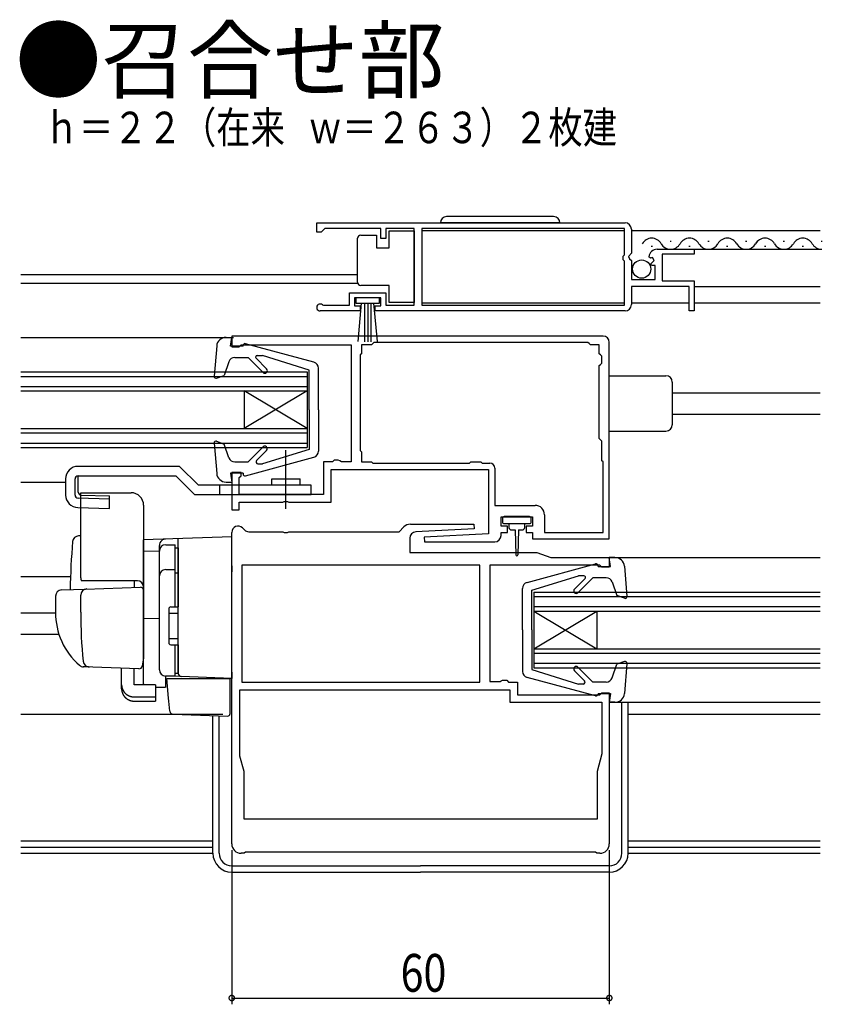
# Model space of a CAD drawing. Extents: x 0 to 990, y 0 to 1603.
# Drawn here: x 500 to 628, y 220 to 376 of the extents above; entities that cross this region are included whole.
import ezdxf

# ---------------------------------------------------------------- set-up
doc = ezdxf.new("R2010")
doc.units = 0
doc.linetypes.add('YCENTER_1', pattern=[13, 10, -1, 1, -1])
for name, color, linetype in [('USER1', 3, 'CONTINUOUS'), ('YKK_11', 7, 'CONTINUOUS'), ('YKK_12', 2, 'CONTINUOUS'), ('YKK_13', 4, 'CONTINUOUS'), ('YKK_D', 6, 'CONTINUOUS')]:
    doc.layers.add(name, color=color, linetype=linetype)
doc.styles.get("Standard").update_dxf_attribs({"font": 'txt.shx', "bigfont": 'extfont.shx'})

msp = doc.modelspace()

# ---------------------------------------------------------------- linework, layer by layer
at = {"layer": 'YKK_11', "color": 0, "linetype": 'BYBLOCK'}
for p, q in [((547.56267, 343.700692), (596.562661, 343.700692)), ((547.56267, 343.700692), (596.562661, 343.700692)), ((547.56267, 342.200692), (547.56267, 343.700692)), ((548.86267, 342.800692), (548.56267, 342.500692)), ((557.762658, 342.800692), (548.86267, 342.800692)), ((557.762658, 341.200695), (557.762658, 342.800692)), ((563.059734, 342.800692), (558.562657, 342.800692)), ((558.562657, 342.800692), (558.562657, 341.200695)), ((563.059734, 330.600692), (563.059734, 342.800692)), ((596.462658, 342.800698), (564.259725, 342.800698)), ((564.259725, 342.800698), (564.259725, 330.600692)), ((596.462658, 338.600692), (596.462658, 342.800698)), ((597.562661, 342.700692), (597.562661, 338.869364)), ((548.26267, 342.200692), (547.56267, 342.200692)), ((548.56267, 342.500692), (548.26267, 342.200692)), ((558.562657, 341.200695), (557.762658, 341.200695)), ((596.262658, 338.400692), (596.462658, 338.600692)), ((596.262658, 337.800692), (596.262658, 338.400692)), ((597.562661, 338.869364), (597.109452, 338.329249)), ((597.109452, 338.329249), (597.262661, 338.000692)), ((600.614425, 338.107512), (600.363489, 338.318879)), ((600.933381, 338.192976), (600.614425, 338.107512)), ((601.203772, 337.724646), (600.933381, 338.192976)), ((601.658106, 339.500697), (607.562664, 339.500693)), ((607.562664, 338.700697), (602.462671, 338.700702)), ((602.462671, 338.700702), (602.462671, 334.500692)), ((607.562664, 339.500693), (607.562664, 338.700697)), ((596.462658, 337.600692), (596.262658, 337.800692)), ((596.462658, 330.600692), (596.462658, 337.600692)), ((597.262661, 338.000692), (597.562661, 337.700692)), ((597.562661, 337.700692), (597.562661, 334.700692)), ((600.638396, 337.159271), (601.203772, 337.724646)), ((600.745504, 336.900692), (600.638396, 337.159271)), ((601.362651, 336.900692), (600.745504, 336.900692)), ((601.362651, 334.700692), (601.362651, 336.900692)), ((597.562661, 334.700692), (601.362651, 334.700692)), ((597.562661, 333.600695), (597.562661, 330.700698)), ((606.762713, 333.600695), (597.562661, 333.600695)), ((602.462671, 334.500692), (607.562671, 334.500692)), ((606.762713, 329.700708), (606.762713, 333.600695)), ((607.562671, 334.500692), (607.562671, 329.700708)), ((552.762653, 330.600696), (552.762653, 332.600689)), ((552.762653, 332.600689), (558.562657, 332.600689)), ((553.562645, 331.800689), (553.562645, 330.500716)), ((557.762657, 331.800689), (553.562645, 331.800689)), ((557.762657, 330.500686), (557.762657, 331.800689)), ((558.562657, 332.600689), (558.562657, 330.600696)), ((548.46708, 330.671285), (548.660395, 330.600696)), ((548.660395, 330.600696), (552.762653, 330.600696)), ((553.562645, 330.500716), (554.462645, 330.500671)), ((554.462645, 330.500671), (554.462645, 329.700717)), ((556.862643, 330.500686), (557.762657, 330.500686)), ((556.862643, 329.700698), (556.862643, 330.500686)), ((558.562657, 330.600696), (563.059734, 330.600692)), ((564.259725, 330.600692), (596.462658, 330.600692)), ((554.462645, 329.700717), (548.11267, 329.700698)), ((596.562661, 329.700698), (556.862643, 329.700698)), ((607.562671, 329.700708), (606.762713, 329.700708)), ((593.062626, 325.701699), (534.062657, 325.701699)), ((534.062657, 325.701699), (534.062657, 324.001684)), ((534.062657, 324.001684), (535.262639, 324.001684)), ((535.262639, 324.001684), (535.562642, 324.301672)), ((535.562642, 324.301672), (553.062642, 324.301672)), ((553.062642, 324.301672), (553.062642, 305.70165)), ((554.662642, 324.301699), (554.662642, 322.901672)), ((556.262639, 324.301699), (554.662642, 324.301699)), ((556.462639, 324.501699), (556.262639, 324.301699)), ((556.662639, 324.701671), (556.462639, 324.501699)), ((590.662626, 324.701657), (556.662639, 324.701671)), ((590.662626, 324.701657), (556.662639, 324.701671)), ((590.862626, 324.501657), (590.662626, 324.701657)), ((591.062626, 324.301699), (590.862626, 324.501657)), ((592.462626, 324.301699), (591.062626, 324.301699)), ((592.462626, 322.901699), (592.462626, 324.301699)), ((594.062626, 294.501684), (594.062626, 324.701684)), ((554.662642, 322.901672), (554.462639, 322.701672)), ((554.462639, 322.701672), (554.462642, 307.501653)), ((592.662626, 322.701699), (592.462626, 322.901699)), ((592.862626, 322.501699), (592.662626, 322.701699)), ((592.862626, 321.401699), (592.862626, 322.501699)), ((592.462626, 321.001699), (592.662626, 321.201699)), ((592.462626, 309.401699), (592.462626, 321.001699)), ((592.662626, 321.201699), (592.862626, 321.401699)), ((592.662626, 309.201699), (592.462626, 309.401699)), ((592.862626, 309.001699), (592.662626, 309.201699)), ((592.862626, 305.901699), (592.862626, 309.001699)), ((554.462642, 307.501653), (554.662642, 307.301653)), ((554.662642, 307.301653), (554.662642, 305.701653)), ((548.662629, 305.701653), (548.662629, 300.501669)), ((550.062614, 305.701653), (548.662629, 305.701653)), ((550.362617, 306.001653), (550.062614, 305.701653)), ((550.962623, 306.001653), (550.362617, 306.001653)), ((551.222426, 305.851643), (550.962623, 306.001653)), ((551.48223, 305.70165), (551.222426, 305.851643)), ((553.062642, 305.70165), (551.48223, 305.70165)), ((554.662642, 305.701653), (556.262639, 305.701653)), ((556.262639, 305.701653), (556.462639, 305.501653)), ((556.462639, 305.501653), (571.862657, 305.501653)), ((571.862657, 305.501653), (572.062657, 305.701653)), ((572.062657, 305.701653), (573.662657, 305.701653)), ((573.662657, 305.701653), (573.862657, 305.501653)), ((573.862657, 305.501653), (575.062657, 305.501653)), ((593.062626, 305.701699), (592.862626, 305.901699)), ((593.062626, 294.501668), (593.062626, 305.701699)), ((535.562642, 304.00169), (534.062642, 304.001658)), ((534.062642, 304.001658), (534.062642, 298.101672)), ((535.562642, 303.501684), (535.562642, 304.00169)), ((549.862642, 299.301672), (549.862642, 304.501653)), ((549.862642, 304.501653), (574.862657, 304.501653)), ((574.862657, 304.501653), (574.862657, 294.256902)), ((575.862657, 304.701653), (575.862657, 298.801684)), ((535.262642, 303.201684), (535.562642, 303.501684)), ((535.262642, 300.501668), (535.262642, 303.201684)), ((548.662629, 300.501669), (535.262642, 300.501668)), ((535.262642, 299.301671), (542.20439, 299.301682)), ((535.262642, 298.101672), (535.262642, 299.301671)), ((542.20439, 299.301682), (542.387692, 299.421681)), ((542.387692, 299.421681), (542.937607, 299.421681)), ((542.937607, 299.421681), (543.120909, 299.301672)), ((543.120909, 299.301672), (549.862642, 299.301672)), ((534.062642, 298.101672), (535.262642, 298.101672)), ((575.862657, 298.801684), (582.262639, 298.801684)), ((562.462622, 295.802498), (572.553142, 295.802498)), ((572.553142, 295.802498), (572.571634, 295.046417)), ((576.862654, 297.001684), (581.862639, 297.001684)), ((576.862654, 295.501684), (576.862654, 297.001684)), ((581.862639, 297.001684), (581.862639, 295.501684)), ((583.762639, 297.301684), (583.762639, 294.501668)), ((534.062626, 245.00257), (534.062626, 294.502531)), ((535.769732, 295.209638), (536.080899, 294.898472)), ((536.788005, 294.605579), (542.20436, 294.605564)), ((542.20436, 294.605564), (542.387675, 294.485571)), ((542.387675, 294.485571), (542.937577, 294.485565)), ((542.937577, 294.485565), (543.120879, 294.605579)), ((543.120879, 294.605579), (560.644388, 294.605579)), ((560.644388, 294.605579), (561.401966, 295.363157)), ((572.571634, 295.046417), (563.313748, 294.593361)), ((574.862657, 294.256902), (564.653566, 293.757288)), ((576.862639, 294.501684), (577.862639, 294.501684)), ((576.862639, 294.001492), (576.862639, 294.501684)), ((577.862639, 295.501684), (576.862654, 295.501684)), ((577.862639, 294.501684), (577.862639, 295.501684)), ((580.862639, 295.501684), (580.862639, 294.501684)), ((581.862639, 295.501684), (580.862639, 295.501684)), ((580.862639, 294.501684), (581.862584, 294.501684)), ((581.862584, 294.501684), (581.862584, 293.501668)), ((583.762639, 294.501668), (593.062626, 294.501668)), ((594.062626, 293.501668), (594.062626, 294.501684)), ((562.362626, 293.594556), (562.362626, 291.302527)), ((564.653566, 293.757288), (564.672065, 293.00116)), ((564.672065, 293.00116), (575.862669, 293.001492)), ((581.862584, 293.501668), (594.062626, 293.501668)), ((562.362626, 291.302527), (582.562627, 291.302527)), ((582.562627, 291.302527), (584.760615, 290.502524)), ((584.760615, 290.502524), (594.062626, 290.502524)), ((594.062626, 290.502524), (594.062626, 289.002533)), ((573.462626, 289.302558), (535.662626, 289.302558)), ((573.462626, 289.302558), (535.662626, 289.302558)), ((535.662626, 289.302558), (535.662626, 270.702567)), ((573.462626, 270.702567), (573.462626, 289.302558)), ((592.562614, 289.302527), (575.062626, 289.302527)), ((575.062626, 289.302527), (575.062626, 270.802567)), ((592.862614, 289.002512), (592.562614, 289.302527)), ((594.062626, 289.002533), (592.862614, 289.002512)), ((575.062626, 270.802567), (576.71622, 270.802567)), ((576.71622, 270.802567), (576.889415, 270.902547)), ((576.889415, 270.902547), (577.062608, 271.002554)), ((577.062608, 271.002554), (577.762626, 271.002554)), ((577.762626, 271.002554), (578.062626, 270.702554)), ((535.362626, 269.50257), (578.262626, 269.50257)), ((535.362626, 258.928334), (535.362626, 269.50257)), ((535.662626, 270.702567), (573.462626, 270.702567)), ((578.062626, 270.702554), (579.462623, 270.702554)), ((578.262626, 269.50257), (578.262626, 267.502539)), ((579.462623, 270.702554), (579.462623, 268.702538)), ((579.462623, 268.702538), (592.562611, 268.702551)), ((592.562611, 268.702551), (592.862614, 269.002539)), ((592.862614, 269.002539), (594.062626, 269.002539)), ((594.062626, 269.002539), (594.062626, 245.00257)), ((578.262626, 267.502539), (592.862626, 267.502539)), ((592.862626, 267.502539), (592.862626, 259.301644)), ((536.012623, 256.502518), (535.362626, 258.928334)), ((592.862626, 259.301644), (592.112614, 256.502572)), ((536.012623, 248.90257), (536.012623, 256.502518)), ((592.112614, 256.502572), (592.112614, 248.90257)), ((592.112614, 248.90257), (536.012623, 248.90257)), ((592.112614, 248.90257), (536.012623, 248.90257)), ((536.062626, 243.50257), (535.562626, 243.50257)), ((536.262626, 243.70257), (536.062626, 243.50257)), ((591.862626, 243.702527), (536.262626, 243.70257)), ((592.062626, 243.50257), (591.862626, 243.702527)), ((592.562626, 243.50257), (592.062626, 243.50257))]:
    msp.add_line(p, q, dxfattribs=at)
for centre, radius, start, end in [((596.56266, 342.700692), 1, 0.000009, 89.999991), ((601.658105, 338.200697), 1.3, 89.999982, 174.784099), ((548.112669, 330.250698), 0.55, 49.880634, 270.000018), ((596.56266, 330.700698), 1, 270.000009, 359.999991), ((593.062619, 324.701691), 1.000008, 359.99958, 89.999561), ((575.062657, 304.701653), 0.8, 0.000009, 89.999991), ((582.262639, 297.301684), 1.5, 0.000009, 89.999991), ((562.462626, 294.302502), 1.499996, 90.000138, 135.000129), ((535.062626, 294.502531), 1, 45.00003, 180.000002), ((536.788006, 295.60558), 1, 225.000026, 269.999959), ((563.362627, 293.594556), 1.000001, 92.801651, 179.999983), ((575.86264, 294.001492), 1, 270.0017, 0.000019), ((535.562626, 245.002571), 1.5, 180.000009, 269.999991), ((592.562626, 245.002571), 1.5, 270.000009, 359.999991)]:
    msp.add_arc(centre, radius, start, end, dxfattribs=at)
at = {"layer": 'YKK_12', "linetype": 'CONTINUOUS'}
for p, q in [((564.257587, 342.500688), (596.46052, 342.500688)), ((597.56266, 342.500688), (627.560208, 342.500688)), ((600.707532, 340.000811), (600.907533, 340.000811)), ((603.707532, 340.760811), (603.907533, 340.760811)), ((606.707596, 340.000926), (606.907596, 340.000926)), ((609.707532, 340.76104), (609.907533, 340.76104)), ((612.707596, 340.001154), (612.907596, 340.001154)), ((615.707532, 340.761269), (615.907533, 340.761269)), ((615.707532, 340.761269), (615.907533, 340.761269)), ((618.707596, 340.001383), (618.907596, 340.001383)), ((621.707532, 340.761497), (621.907533, 340.761497)), ((624.707596, 340.001611), (624.907596, 340.001611)), ((627.707532, 340.761726), (627.907533, 340.761726)), ((601.673882, 339.500697), (627.560208, 339.500697)), ((500.560209, 335.502673), (554.059734, 335.502673)), ((500.560209, 334.102676), (554.059734, 334.102676)), ((607.562671, 333.600691), (627.560209, 333.600691)), ((564.257587, 331.0007), (596.46052, 331.0007)), ((597.560533, 331.0007), (606.762683, 331.0007)), ((607.562671, 331.0007), (627.560209, 331.0007)), ((500.560209, 325.502364), (534.362636, 325.502364)), ((500.560209, 320.002375), (546.062651, 320.002402)), ((500.560209, 319.302375), (546.062651, 319.302402)), ((546.062651, 320.002402), (546.062658, 308.002402)), ((500.560209, 317.702375), (546.062652, 317.702402)), ((500.560209, 317.002375), (546.062653, 317.002402)), ((546.062657, 311.002402), (536.062653, 317.002398)), ((536.062653, 317.002398), (536.062657, 311.002398)), ((546.062653, 317.002402), (536.062657, 311.002398)), ((604.062636, 316.702547), (627.560209, 316.702547)), ((604.062636, 313.302553), (627.560209, 313.302553)), ((500.560209, 311.002375), (546.062657, 311.002402)), ((500.560209, 310.302375), (546.062657, 310.302402)), ((500.560209, 308.702375), (546.062658, 308.702402)), ((500.560209, 308.002375), (546.062658, 308.002402)), ((500.560209, 302.5025), (507.662617, 302.5025)), ((593.762614, 290.50209), (627.560209, 290.50209)), ((500.560209, 287.502565), (508.439358, 287.502565)), ((582.062596, 285.002138), (582.062533, 273.002138)), ((582.062596, 285.002138), (627.560209, 285.001911)), ((582.062593, 284.302138), (627.560209, 284.301911)), ((500.560209, 281.702592), (506.062167, 281.702592)), ((582.062549, 276.002138), (592.062581, 282.002106)), ((582.062581, 282.002138), (627.560209, 282.001911)), ((582.062581, 282.002138), (592.062549, 276.002106)), ((582.062584, 282.702138), (627.560209, 282.701911)), ((592.062581, 282.002106), (592.062549, 276.002106)), ((500.560209, 278.302599), (506.600773, 278.302599)), ((582.062549, 276.002138), (627.560209, 276.001966)), ((582.062545, 275.302138), (627.560209, 275.301966)), ((582.062533, 273.002138), (627.560209, 273.001966)), ((582.062537, 273.702138), (627.560209, 273.701966)), ((594.062618, 267.502527), (627.560209, 267.502527)), ((500.560209, 265.602579), (532.656548, 265.602579)), ((597.062618, 265.602579), (627.560209, 265.602579)), ((500.560209, 245.502443), (531.06136, 245.502443)), ((500.560209, 244.502443), (531.06136, 244.502443)), ((597.06136, 245.502443), (627.560209, 245.502443)), ((597.06136, 244.502443), (627.560209, 244.502443)), ((500.560209, 243.502565), (531.06136, 243.502565)), ((597.06136, 243.502565), (627.560209, 243.502565))]:
    msp.add_line(p, q, dxfattribs=at)
for centre, radius, start, end in [((600.807532, 339.542511), 1.718356, 29.199369, 150.800631), ((606.807596, 339.542626), 1.718356, 29.199369, 150.800631), ((612.807596, 339.542854), 1.718356, 29.199369, 150.800631), ((618.807596, 339.543083), 1.718356, 29.199369, 150.800631), ((624.807596, 339.543311), 1.718356, 29.199369, 150.800631), ((603.807532, 341.218811), 1.71821, 209.190637, 330.809363), ((609.807532, 341.21904), 1.71821, 209.190637, 330.809363), ((615.807532, 341.219269), 1.71821, 209.190637, 330.809363), ((615.807532, 341.219269), 1.71821, 209.190637, 330.809363), ((618.807596, 339.543083), 1.718356, 136.545423, 150.800631), ((621.807532, 341.219497), 1.71821, 209.190637, 330.809363), ((627.807532, 341.219726), 1.71821, 209.190637, 269.950979)]:
    msp.add_arc(centre, radius, start, end, dxfattribs=at)
at = {"layer": 'YKK_13', "linetype": 'CONTINUOUS'}
for p, q in [((585.212691, 344.700692), (568.21266, 344.700692)), ((586.212691, 343.700692), (567.21266, 343.700692)), ((554.059734, 340.750696), (554.059734, 341.250696)), ((554.559734, 341.750696), (557.059733, 341.750696)), ((557.059733, 341.750696), (557.059733, 339.750696)), ((559.059734, 342.450696), (563.059734, 342.450696)), ((559.059734, 339.750696), (559.059734, 342.450696)), ((563.059734, 342.450696), (563.059734, 331.050696)), ((554.059734, 334.750696), (554.059734, 340.750696)), ((557.059733, 339.750696), (559.059734, 339.750696)), ((554.059734, 334.250696), (554.059734, 334.750696)), ((559.059734, 333.750696), (554.559734, 333.750696)), ((559.059734, 331.050696), (559.059734, 333.750696)), ((553.762703, 331.800689), (553.762703, 330.950688)), ((557.562599, 331.800689), (553.762703, 331.800689)), ((557.562599, 330.950688), (557.562599, 331.800689)), ((553.762703, 330.950688), (557.562599, 330.950688)), ((554.126704, 324.824091), (554.662712, 330.950688)), ((555.162712, 330.950688), (555.162712, 324.800689)), ((555.662712, 330.950688), (555.662712, 324.800689)), ((556.162712, 330.950688), (556.162712, 324.800689)), ((557.19872, 324.824091), (556.662712, 330.950688)), ((563.059734, 331.050696), (559.059734, 331.050696)), ((533.16156, 325.502776), (534.062649, 325.502776)), ((533.858364, 324.102776), (534.062649, 325.502776)), ((531.667037, 324.130838), (531.25584, 319.332058)), ((535.858379, 324.102776), (533.858364, 324.102776)), ((533.862649, 325.402776), (533.858365, 325.402776)), ((535.858379, 324.102776), (535.858379, 324.203292)), ((547.118977, 321.555194), (536.236566, 324.492924)), ((538.104588, 322.602776), (538.94907, 322.602776)), ((546.358354, 320.302776), (538.94907, 322.602776)), ((533.603093, 321.628586), (532.856053, 319.460829)), ((534.548528, 322.302776), (536.659664, 322.302776)), ((539.042505, 319.919935), (536.659665, 322.302774)), ((539.609028, 320.484781), (537.927288, 322.176524)), ((531.65735, 319.024538), (532.856053, 319.460829)), ((546.358354, 314.002831), (546.358354, 320.302776)), ((547.858354, 314.002831), (547.858354, 320.589754)), ((594.062619, 319.402585), (603.062634, 319.402585)), ((604.062634, 318.402585), (604.062634, 311.602585)), ((546.358385, 314.002816), (546.358385, 307.702789)), ((547.858385, 314.002816), (547.858385, 307.415798)), ((594.062619, 310.602585), (603.062634, 310.602585)), ((531.255837, 308.673502), (531.667032, 303.874722)), ((531.657348, 308.981022), (532.85605, 308.54473)), ((533.603088, 306.376974), (532.85605, 308.54473)), ((539.042502, 308.085621), (536.659661, 305.702783)), ((539.608187, 307.519935), (538.003163, 305.914913)), ((546.358351, 307.702776), (538.949066, 305.402781)), ((534.548523, 305.702784), (536.659661, 305.702783)), ((536.23656, 303.512638), (547.119006, 306.450357)), ((538.215295, 305.402781), (538.949066, 305.402781)), ((525.78265, 305.001669), (509.66265, 305.001669)), ((528.78265, 302.001669), (525.78265, 305.001669)), ((533.858358, 303.902785), (534.062644, 302.502783)), ((535.858374, 303.902784), (533.858358, 303.902785)), ((535.858374, 303.902783), (535.858374, 303.802271)), ((507.66265, 303.001669), (507.66265, 300.445342)), ((509.16265, 300.445342), (509.16265, 303.001669)), ((509.65265, 300.921542), (509.65265, 303.501669)), ((509.66265, 303.501669), (525.161329, 303.501669)), ((525.161329, 303.501669), (528.161329, 300.501669)), ((533.161555, 302.502783), (534.062644, 302.502783)), ((540.41265, 303.001669), (544.91265, 303.001669)), ((540.41265, 302.001669), (540.41265, 303.001669)), ((544.91265, 302.001669), (544.91265, 303.001669)), ((528.161329, 300.501669), (546.66265, 300.501669)), ((546.66265, 302.001669), (528.78265, 302.001669)), ((532.16265, 300.501669), (532.16265, 302.001669)), ((546.66265, 300.501669), (546.66265, 302.001669)), ((514.66265, 299.802281), (509.64837, 299.945546)), ((510.13837, 300.421746), (514.66265, 300.292481)), ((514.66265, 298.301669), (514.66265, 300.292481)), ((509.60553, 298.446158), (514.66265, 298.301669)), ((577.062646, 296.7026), (577.062646, 296.202622)), ((581.362631, 297.0026), (577.362646, 297.0026)), ((577.362646, 295.902622), (579.362639, 295.902622)), ((578.112648, 295.902622), (578.112648, 295.302619)), ((579.362639, 295.902622), (581.362631, 295.902622)), ((580.612643, 295.302619), (580.612643, 295.902622)), ((581.662631, 296.202622), (581.662631, 296.7026)), ((578.512642, 294.902625), (579.112648, 294.902625)), ((579.112648, 294.902625), (579.212682, 290.948831)), ((579.612643, 294.902625), (579.512586, 290.94883)), ((579.612643, 294.902625), (580.212634, 294.902625)), ((594.963715, 290.502524), (594.062626, 290.502524)), ((594.266912, 289.102524), (594.062626, 290.502524)), ((594.262626, 290.402524), (594.266911, 290.402524)), ((581.006299, 286.554942), (591.88871, 289.492672)), ((592.266897, 289.102524), (592.266897, 289.20304)), ((592.266897, 289.102524), (594.266912, 289.102524)), ((596.458239, 289.130586), (596.869436, 284.331806)), ((581.766922, 285.302524), (589.176206, 287.602524)), ((588.516248, 285.484529), (590.197988, 287.176272)), ((589.082771, 284.919684), (591.465611, 287.302523)), ((590.020688, 287.602524), (589.176206, 287.602524)), ((593.576748, 287.302524), (591.465612, 287.302524)), ((594.522183, 286.628334), (595.269223, 284.460577)), ((580.266922, 279.002579), (580.266922, 285.589502)), ((581.766922, 279.002579), (581.766922, 285.302524)), ((596.467925, 284.024286), (595.269223, 284.460577)), ((580.266891, 279.002564), (580.266891, 272.415547)), ((581.766891, 279.002564), (581.766891, 272.702537)), ((596.467928, 273.980771), (595.269226, 273.544479)), ((581.766925, 272.702524), (589.17621, 270.402529)), ((588.517089, 272.519683), (590.122113, 270.914661)), ((589.082774, 273.085369), (591.465615, 270.702531)), ((594.522188, 271.376723), (595.269226, 273.544479)), ((596.869439, 273.673251), (596.458244, 268.87447)), ((591.888716, 268.512386), (581.00627, 271.450105)), ((589.909981, 270.402529), (589.17621, 270.402529)), ((593.576753, 270.702532), (591.465615, 270.702531)), ((592.266902, 268.902532), (594.266917, 268.902533)), ((592.266902, 268.902531), (592.266902, 268.802019)), ((594.266917, 268.902533), (594.062632, 267.502531)), ((594.963721, 267.502532), (594.062632, 267.502531)), ((596.06136, 243.50257), (596.06136, 267.502531)), ((597.06136, 243.50257), (597.06136, 267.502531)), ((531.06136, 243.50257), (531.06136, 265.399887)), ((532.06136, 243.50257), (532.06136, 265.364966)), ((534.06136, 241.50257), (564.06136, 241.50257)), ((594.06136, 241.50257), (564.06136, 241.50257)), ((534.06136, 240.50257), (564.06136, 240.50257)), ((594.06136, 240.50257), (564.06136, 240.50257))]:
    msp.add_line(p, q, dxfattribs=at)
at = {"layer": 'YKK_13', "linetype": 'YCENTER_1'}
msp.add_line((542.66265, 298.257865), (542.66265, 307.583678), dxfattribs=at)
at = {"layer": 'YKK_13'}
for p, q in [((510.062626, 287.305557), (510.062626, 300.805557)), ((510.062626, 300.805557), (518.062626, 300.805557)), ((520.062626, 298.805557), (520.062626, 274.505557)), ((510.062626, 293.956349), (509.736044, 293.944945)), ((534.062626, 293.805557), (520.062626, 293.316666)), ((520.062626, 293.304718), (520.062626, 293.316666)), ((520.062626, 293.104737), (520.062626, 293.304718)), ((520.062626, 291.532507), (520.062626, 293.104737)), ((525.562626, 288.513082), (525.562626, 293.50873)), ((534.062626, 289.208815), (534.062626, 293.805557)), ((520.062626, 291.532507), (522.562626, 291.566912)), ((520.062626, 280.354267), (520.062626, 291.532507)), ((522.562626, 291.628326), (522.562626, 292.42273)), ((522.562626, 272.672834), (522.562626, 291.628326)), ((522.562626, 272.654765), (522.562626, 291.534575)), ((523.562626, 292.534575), (525.062626, 292.534575)), ((525.062626, 282.654765), (525.062626, 292.534575)), ((525.062626, 292.031178), (525.562626, 292.031178)), ((525.562626, 292.031178), (525.562626, 282.654765)), ((525.562626, 290.840161), (525.562626, 290.387546)), ((523.562626, 288.590011), (525.062626, 288.590011)), ((525.062626, 288.070636), (525.562626, 288.070636)), ((525.562626, 288.030838), (525.562626, 288.513082)), ((525.562626, 272.584923), (525.562626, 288.030838)), ((534.062626, 289.208815), (534.062626, 288.244762)), ((534.062626, 272.304948), (534.062626, 288.244762)), ((519.062626, 286.805557), (510.196601, 286.805557)), ((518.562626, 286.805557), (518.562626, 285.753176)), ((507.027727, 285.350368), (510.814992, 285.482622)), ((510.814992, 285.482622), (519.545177, 285.787487)), ((520.062626, 285.287792), (520.062626, 274.805557)), ((506.062626, 284.350977), (506.062626, 281.805557)), ((510.062626, 281.805557), (510.062626, 284.508121)), ((525.562626, 282.805557), (525.562626, 283.305557)), ((534.062626, 283.305557), (533.980124, 283.305557)), ((520.062626, 281.505557), (520.062626, 282.105557)), ((524.062626, 282.354765), (524.062626, 276.954765)), ((524.362626, 282.654765), (525.562626, 282.654765)), ((520.062626, 280.505557), (520.062626, 281.105557)), ((522.562626, 280.805557), (520.062626, 280.761919)), ((520.062626, 277.014458), (520.062626, 280.760576)), ((520.062626, 279.989815), (520.062626, 280.354267)), ((524.062626, 281.654765), (525.562626, 281.654765)), ((520.062626, 279.025776), (520.062626, 279.989815)), ((520.062626, 278.985579), (520.062626, 279.025776)), ((520.062626, 277.505557), (520.062626, 278.105557)), ((520.062626, 276.505557), (520.062626, 277.105557)), ((520.062626, 276.505557), (520.062626, 277.105557)), ((520.062626, 276.505557), (520.062626, 277.105557)), ((520.062626, 276.184277), (520.062626, 277.014458)), ((524.062626, 277.654765), (525.562626, 277.654765)), ((534.062626, 278.305557), (533.980124, 278.305557)), ((520.062626, 276.505557), (520.062626, 274.805557)), ((520.062626, 276.505557), (520.062626, 274.805557)), ((520.062626, 270.440543), (520.062626, 276.184277)), ((524.362626, 276.654765), (525.562626, 276.654765)), ((525.062626, 271.654765), (525.062626, 276.654765)), ((525.562626, 276.654765), (525.562626, 272.154765)), ((525.562626, 276.105557), (525.562626, 276.605557)), ((520.024441, 274.550986), (519.830353, 273.25707)), ((520.062626, 274.805557), (520.024441, 274.550986)), ((511.321847, 273.110792), (510.473242, 273.140426)), ((519.318435, 272.831545), (510.489353, 273.139863)), ((516.562626, 270.297947), (516.562626, 272.92778)), ((518.562626, 270.297947), (518.562626, 272.857938)), ((525.562626, 272.085228), (525.562626, 272.584923)), ((534.062626, 272.304948), (534.062626, 271.305557)), ((526.045177, 271.585532), (523.527727, 271.673444)), ((523.527727, 271.673444), (523.527727, 269.888711)), ((525.062626, 271.654765), (523.562626, 271.654765)), ((524.038549, 268.151744), (523.762626, 271.305557)), ((523.762626, 271.305557), (523.793225, 271.305557)), ((523.793225, 271.305557), (533.762626, 271.305557)), ((525.062626, 272.154765), (525.562626, 272.154765)), ((534.062626, 271.305557), (526.045177, 271.585532)), ((533.062626, 271.340478), (534.062626, 271.305557)), ((533.762626, 271.305557), (533.762626, 267.963189)), ((516.562626, 269.635235), (516.562626, 270.297947)), ((521.962626, 270.297947), (518.562626, 270.297947)), ((521.962626, 270.297947), (521.962626, 268.354255)), ((521.962626, 269.91603), (523.527727, 269.888711)), ((518.562626, 268.354255), (521.962626, 268.354255)), ((518.562626, 267.691543), (521.962626, 267.691543)), ((521.962626, 268.354255), (521.962626, 267.691543)), ((524.078493, 267.695181), (524.038549, 268.151744)), ((524.219967, 266.078127), (524.078493, 267.695181)), ((533.762626, 267.963189), (533.762626, 267.327044)), ((533.762626, 267.327044), (533.762626, 265.616216)), ((524.70085, 265.622001), (533.452156, 265.316399))]:
    msp.add_line(p, q, dxfattribs=at)
for points in [[(516.563, 270.298, 0), (516.563, 270.274, 0), (516.563, 270.25, 0), (516.564, 270.226, 0), (516.565, 270.203, 0), (516.566, 270.179, 0), (516.568, 270.155, 0), (516.57, 270.131, 0), (516.572, 270.107, 0), (516.575, 270.084, 0), (516.578, 270.06, 0), (516.581, 270.036, 0), (516.584, 270.013, 0), (516.588, 269.989, 0), (516.592, 269.966, 0), (516.596, 269.942, 0), (516.601, 269.919, 0), (516.606, 269.895, 0), (516.611, 269.872, 0), (516.617, 269.849, 0), (516.623, 269.826, 0), (516.629, 269.803, 0), (516.635, 269.78, 0), (516.642, 269.757, 0), (516.649, 269.734, 0), (516.656, 269.711, 0), (516.664, 269.688, 0), (516.671, 269.666, 0), (516.68, 269.643, 0), (516.688, 269.621, 0), (516.697, 269.598, 0), (516.706, 269.576, 0), (516.715, 269.554, 0), (516.724, 269.532, 0), (516.734, 269.51, 0), (516.744, 269.489, 0), (516.755, 269.467, 0), (516.765, 269.445, 0), (516.776, 269.424, 0), (516.787, 269.403, 0), (516.799, 269.382, 0), (516.81, 269.361, 0), (516.822, 269.34, 0), (516.835, 269.319, 0), (516.847, 269.299, 0), (516.86, 269.278, 0), (516.873, 269.258, 0), (516.886, 269.238, 0), (516.9, 269.218, 0), (516.913, 269.198, 0), (516.927, 269.179, 0), (516.942, 269.159, 0), (516.956, 269.14, 0), (516.971, 269.121, 0), (516.986, 269.102, 0), (517.001, 269.083, 0), (517.017, 269.065, 0), (517.032, 269.047, 0), (517.048, 269.028, 0), (517.064, 269.01, 0), (517.081, 268.993, 0), (517.097, 268.975, 0), (517.114, 268.958, 0), (517.131, 268.941, 0), (517.148, 268.924, 0), (517.166, 268.907, 0), (517.184, 268.89, 0), (517.201, 268.874, 0), (517.22, 268.858, 0), (517.238, 268.842, 0), (517.256, 268.826, 0), (517.275, 268.811, 0), (517.294, 268.795, 0), (517.313, 268.78, 0), (517.332, 268.766, 0), (517.352, 268.751, 0), (517.371, 268.737, 0), (517.391, 268.723, 0), (517.411, 268.709, 0), (517.431, 268.695, 0), (517.451, 268.682, 0), (517.472, 268.669, 0), (517.493, 268.656, 0), (517.513, 268.643, 0), (517.534, 268.631, 0), (517.556, 268.619, 0), (517.577, 268.607, 0), (517.598, 268.595, 0), (517.62, 268.584, 0), (517.642, 268.573, 0), (517.663, 268.562, 0), (517.685, 268.551, 0), (517.708, 268.541, 0), (517.73, 268.531, 0), (517.752, 268.521, 0), (517.775, 268.511, 0), (517.797, 268.502, 0), (517.82, 268.493, 0), (517.843, 268.484, 0), (517.866, 268.476, 0), (517.889, 268.468, 0), (517.912, 268.46, 0), (517.935, 268.452, 0), (517.959, 268.445, 0), (517.982, 268.438, 0), (518.006, 268.431, 0), (518.029, 268.425, 0), (518.053, 268.418, 0), (518.077, 268.413, 0), (518.101, 268.407, 0), (518.124, 268.401, 0), (518.148, 268.396, 0), (518.172, 268.392, 0), (518.197, 268.387, 0), (518.221, 268.383, 0), (518.245, 268.379, 0), (518.269, 268.375, 0), (518.293, 268.372, 0), (518.318, 268.369, 0), (518.342, 268.366, 0), (518.367, 268.364, 0), (518.391, 268.361, 0), (518.415, 268.36, 0), (518.44, 268.358, 0), (518.464, 268.357, 0), (518.489, 268.356, 0), (518.514, 268.355, 0), (518.538, 268.354, 0), (518.563, 268.354, 0)], [(516.563, 269.635, 0), (516.563, 269.611, 0), (516.563, 269.588, 0), (516.564, 269.564, 0), (516.565, 269.54, 0), (516.566, 269.516, 0), (516.568, 269.492, 0), (516.57, 269.468, 0), (516.572, 269.445, 0), (516.575, 269.421, 0), (516.578, 269.397, 0), (516.581, 269.374, 0), (516.584, 269.35, 0), (516.588, 269.326, 0), (516.592, 269.303, 0), (516.596, 269.279, 0), (516.601, 269.256, 0), (516.606, 269.233, 0), (516.611, 269.209, 0), (516.617, 269.186, 0), (516.623, 269.163, 0), (516.629, 269.14, 0), (516.635, 269.117, 0), (516.642, 269.094, 0), (516.649, 269.071, 0), (516.656, 269.048, 0), (516.664, 269.026, 0), (516.671, 269.003, 0), (516.68, 268.98, 0), (516.688, 268.958, 0), (516.697, 268.936, 0), (516.706, 268.914, 0), (516.715, 268.891, 0), (516.724, 268.869, 0), (516.734, 268.848, 0), (516.744, 268.826, 0), (516.755, 268.804, 0), (516.765, 268.783, 0), (516.776, 268.761, 0), (516.787, 268.74, 0), (516.799, 268.719, 0), (516.81, 268.698, 0), (516.822, 268.677, 0), (516.835, 268.657, 0), (516.847, 268.636, 0), (516.86, 268.616, 0), (516.873, 268.595, 0), (516.886, 268.575, 0), (516.9, 268.555, 0), (516.913, 268.536, 0), (516.927, 268.516, 0), (516.942, 268.497, 0), (516.956, 268.477, 0), (516.971, 268.458, 0), (516.986, 268.439, 0), (517.001, 268.421, 0), (517.017, 268.402, 0), (517.032, 268.384, 0), (517.048, 268.366, 0), (517.064, 268.348, 0), (517.081, 268.33, 0), (517.097, 268.312, 0), (517.114, 268.295, 0), (517.131, 268.278, 0), (517.148, 268.261, 0), (517.166, 268.244, 0), (517.184, 268.228, 0), (517.201, 268.211, 0), (517.22, 268.195, 0), (517.238, 268.179, 0), (517.256, 268.163, 0), (517.275, 268.148, 0), (517.294, 268.133, 0), (517.313, 268.118, 0), (517.332, 268.103, 0), (517.352, 268.088, 0), (517.371, 268.074, 0), (517.391, 268.06, 0), (517.411, 268.046, 0), (517.431, 268.032, 0), (517.451, 268.019, 0), (517.472, 268.006, 0), (517.493, 267.993, 0), (517.513, 267.98, 0), (517.534, 267.968, 0), (517.556, 267.956, 0), (517.577, 267.944, 0), (517.598, 267.932, 0), (517.62, 267.921, 0), (517.642, 267.91, 0), (517.663, 267.899, 0), (517.685, 267.888, 0), (517.708, 267.878, 0), (517.73, 267.868, 0), (517.752, 267.858, 0), (517.775, 267.849, 0), (517.797, 267.839, 0), (517.82, 267.831, 0), (517.843, 267.822, 0), (517.866, 267.813, 0), (517.889, 267.805, 0), (517.912, 267.797, 0), (517.935, 267.79, 0), (517.959, 267.782, 0), (517.982, 267.775, 0), (518.006, 267.768, 0), (518.029, 267.762, 0), (518.053, 267.756, 0), (518.077, 267.75, 0), (518.101, 267.744, 0), (518.124, 267.739, 0), (518.148, 267.734, 0), (518.172, 267.729, 0), (518.197, 267.724, 0), (518.221, 267.72, 0), (518.245, 267.716, 0), (518.269, 267.713, 0), (518.293, 267.709, 0), (518.318, 267.706, 0), (518.342, 267.703, 0), (518.367, 267.701, 0), (518.391, 267.699, 0), (518.415, 267.697, 0), (518.44, 267.695, 0), (518.464, 267.694, 0), (518.489, 267.693, 0), (518.514, 267.692, 0), (518.538, 267.692, 0), (518.563, 267.692, 0)]]:
    msp.add_polyline3d(points, dxfattribs=at)
at = {"layer": 'YKK_13', "linetype": 'CONTINUOUS'}
msp.add_circle((599.210523, 336.350692), 1.45, dxfattribs=at)
for centre, radius, start, end in [((568.21266, 343.700692), 1, 90, 180), ((585.212691, 343.700692), 1, 0, 90), ((554.559733, 341.250696), 0.5, 90, 179.999992), ((554.559734, 334.250696), 0.5, 180.000045, 270), ((533.16156, 324.002776), 1.5, 90, 175.102409), ((536.158379, 324.203292), 0.3, 74.892982, 180), ((538.104588, 322.352776), 0.25, 90, 224.830099), ((534.548528, 321.302776), 1, 90, 160.98532), ((546.858354, 320.589754), 1, 0, 74.892982), ((531.554744, 319.306445), 0.3, 175.102409, 289.999986), ((539.325348, 320.202778), 0.4, 225.000009, 44.830099), ((603.062634, 318.402585), 1, 0, 90), ((603.062634, 311.602585), 1, 270, 0), ((531.554742, 308.699115), 0.3, 69.999986, 184.897563), ((539.325344, 307.802778), 0.4, 314.999963, 134.999963), ((546.858385, 307.415798), 1, 285.106918, 0), ((534.548523, 306.702784), 1, 199.014652, 270), ((538.215295, 305.702781), 0.3, 134.999963, 270), ((509.66265, 303.001669), 2, 90, 180), ((533.161555, 304.002783), 1.5, 184.897563, 270), ((536.158374, 303.802271), 0.3, 179.999971, 285.106918), ((509.66265, 303.001669), 0.5, 90, 180), ((510.15265, 300.921542), 0.5, 180, 268.363423), ((509.66265, 300.445342), 2, 180, 268.363423), ((509.66265, 300.445342), 0.5, 180, 268.363423), ((577.362646, 296.7026), 0.3, 90, 180), ((577.362646, 296.202622), 0.3, 180, 270), ((581.362631, 296.7026), 0.3, 0, 90), ((581.362631, 296.202622), 0.3, 270, 0), ((578.512642, 295.302619), 0.4, 180, 270), ((580.212634, 295.302619), 0.4, 270, 359.997814), ((579.362634, 290.952625), 0.15, 181.5265, 358.473149), ((591.966897, 289.20304), 0.3, 0, 105.107018), ((594.963715, 289.002524), 1.5, 4.897591, 90), ((581.266922, 285.589502), 1, 105.107018, 180), ((590.020688, 287.352524), 0.25, 315.169901, 90), ((593.576748, 286.302524), 1, 19.01468, 90), ((588.799928, 285.202526), 0.4, 135.169901, 314.999992), ((596.570531, 284.306194), 0.3, 250.000014, 4.897591), ((596.570534, 273.698863), 0.3, 355.102437, 110.000014), ((581.266891, 272.415547), 1, 180, 254.893082), ((588.799931, 272.802526), 0.4, 45.000037, 225.000037), ((589.909981, 270.702529), 0.3, 270, 45.000037), ((593.576752, 271.702532), 1, 270, 340.985348), ((591.966902, 268.802019), 0.3, 254.893082, 0.000029), ((594.96372, 269.002532), 1.5, 270, 355.102437), ((534.06136, 243.50257), 3, 180, 270), ((534.06136, 243.50257), 2, 180, 270), ((594.06136, 243.50257), 3, 270, 0), ((594.06136, 243.50257), 2, 270, 0)]:
    msp.add_arc(centre, radius, start, end, dxfattribs=at)
at = {"layer": 'YKK_13'}
for centre, radius, start, end in [((518.062626, 298.805557), 2, 0, 90), ((623.362626, 283.305557), 115, 175.149197, 178.957612), ((509.770943, 292.945554), 1, 92, 175.149197), ((523.562485, 292.42279), 0.999858, 128.572214, 180), ((523.569887, 292.415971), 1.009806, 92.392852, 128.659364), ((523.562626, 291.534575), 1, 90, 180), ((523.562626, 287.590011), 1, 90, 180), ((511.062626, 287.305557), 1, 180, 210), ((519.062626, 285.805557), 1, 0, 90), ((507.062626, 284.350977), 1, 92, 180), ((511.062626, 284.508121), 1, 92, 180), ((519.562626, 285.287792), 0.5, 0, 92), ((517.062176, 281.705994), 11, 179.481401, 229.171861), ((591.062625, 281.817653), 81, 180.008556, 185.530612), ((524.362626, 282.354765), 0.3, 90, 180), ((524.362626, 276.954765), 0.3, 180, 270), ((511.435038, 274.107448), 1, 185.530612, 268), ((510.524253, 274.139254), 1, 229.171861, 268), ((519.335885, 273.33124), 0.5, 268, 351.469234), ((523.562626, 272.672835), 1, 180, 268), ((523.562626, 272.654765), 1, 180, 270), ((526.062626, 272.085228), 0.5, 180, 268), ((520.562626, 270.440543), 0.5, 180, 196.570347), ((524.718064, 266.121705), 0.5, 185, 268.026988), ((533.462626, 265.616216), 0.3, 268, 0)]:
    msp.add_arc(centre, radius, start, end, dxfattribs=at)
at = {"layer": 'YKK_D'}
for p, q in [((534.062626, 244.00257), (534.062626, 219.502559)), ((594.062626, 244.00257), (594.062626, 219.502559)), ((534.062626, 220.502559), (594.062626, 220.502559))]:
    msp.add_line(p, q, dxfattribs=at)
at = {"layer": 'YKK_D', "linetype": 'BYBLOCK', "const_width": 0.85}
for points in [[(534.168876, 220.502559, 1), (533.956376, 220.502559, 1)], [(593.956376, 220.502559, 1), (594.168876, 220.502559, 1)]]:
    msp.add_lwpolyline(points, format="xyb", close=True, dxfattribs=at)

# ---------------------------------------------------------------- texts
at = {"layer": 'USER1'}
msp.add_text('●召合せ部\u3000', height=10, dxfattribs=at).set_placement((499.684081, 364.553131))
at = {"layer": 'USER1', "width": 0.8}
msp.add_text('ｈ＝２２（在来   ｗ＝２６３）２枚建', height=5, dxfattribs=at).set_placement((504.312671, 356.359666))
at = {"layer": 'YKK_D', "width": 0.8}
msp.add_text('60', height=6, dxfattribs=at).set_placement((560.895131, 221.502559))

doc.saveas('drawing.dxf')
